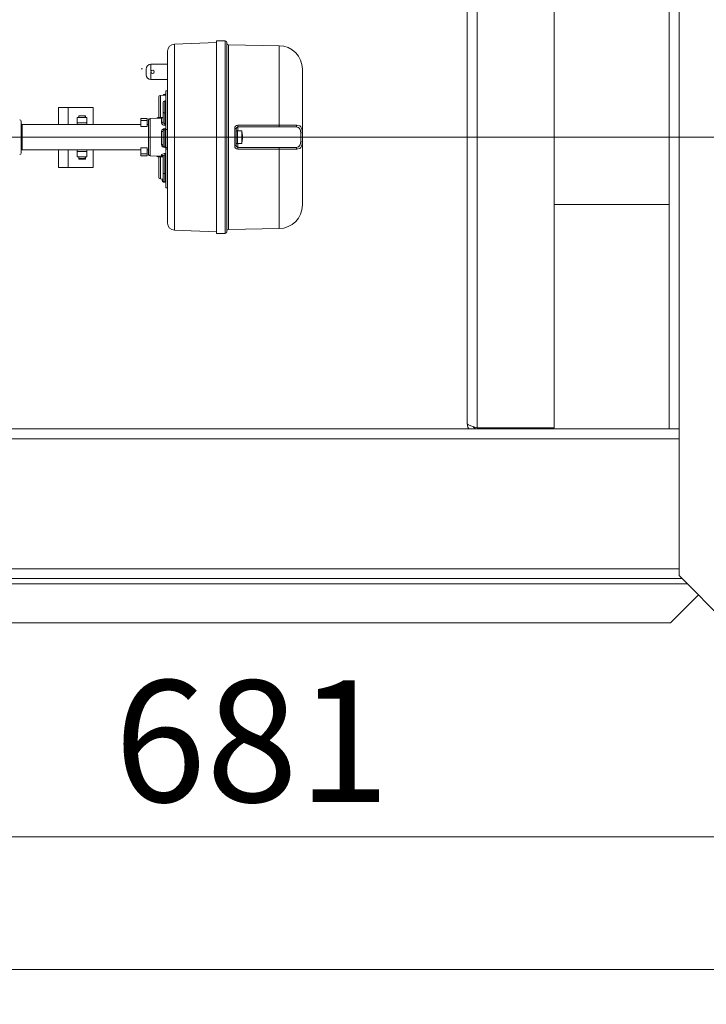
# Model space of a CAD drawing. Units: millimetres. Extents: x 23 to 404, y 10 to 284.
# Drawn here: x 340 to 360, y 159 to 187 of the extents above; entities that cross this region are included whole.
import ezdxf

# ---------------------------------------------------------------- set-up
doc = ezdxf.new("R2010")
doc.units = ezdxf.units.MM
doc.styles.add('SLDTEXTSTYLE5', font='TXT', dxfattribs={"width": 0.75})
doc.dimstyles.new('SLDDIMSTYLE0', dxfattribs={"dimtxt": 3.5, "dimasz": 4, "dimexe": 0, "dimexo": 0.0625, "dimgap": 0.875, "dimtad": 1, "dimdec": 0, "dimlfac": 22, "dimrnd": 1e-09, "dimzin": 12, "dimdsep": 46, "dimtxsty": 'SLDTEXTSTYLE5', "dimsah": 1, "dimcen": 0.09, "dimadec": 0, "dimazin": 3, "dimtfac": 1, "dimtofl": 0, "dimtmove": 0, "dimatfit": 3, "dimfxl": 0, "dimfrac": 2, "dimtolj": 1, "dimtzin": 12, "dimarcsym": 0})
doc.dimstyles.new('SLDDIMSTYLE1', dxfattribs={"dimtxt": 3.5, "dimasz": 4, "dimexe": 0, "dimexo": 0.0625, "dimgap": 0.875, "dimtad": 1, "dimdec": 1, "dimlfac": 22, "dimrnd": 1e-09, "dimzin": 12, "dimdsep": 46, "dimtxsty": 'SLDTEXTSTYLE5', "dimsah": 1, "dimcen": 0.09, "dimadec": 0, "dimazin": 3, "dimtfac": 1, "dimtofl": 0, "dimtmove": 0, "dimatfit": 3, "dimfxl": 0, "dimfrac": 2, "dimtolj": 1, "dimtzin": 12, "dimarcsym": 0})

# ---------------------------------------------------------------- blocks, each defined once
blk = doc.blocks.new('_D')
at = {"color": 7, "linetype": 'Continuous', "lineweight": 0}
for p, q in [((340.457, 284.186), (382.871, 284.186)), ((381.871, 284.186), (381.871, 169.679)), ((365.671, 169.679), (382.871, 169.679))]:
    blk.add_line(p, q, dxfattribs=at)
for points in [[(381.871, 284.186), (381.271, 280.186), (382.471, 280.186)], [(381.871, 169.679), (382.471, 173.679), (381.271, 173.679)]]:
    blk.add_solid(points, dxfattribs=at)
at = {"color": 7, "linetype": 'Continuous', "lineweight": 0, "insert": (377.36, 222.521, 98.791), "char_height": 3.5, "attachment_point": 1, "rotation": 90, "style": 'SLDTEXTSTYLE5'}
blk.add_mtext('2519', dxfattribs=at)
blk = doc.blocks.new('_D_1')
at = {"color": 7, "linetype": 'Continuous', "lineweight": 0}
for p, q in [((335.003, 183.679), (372.926, 183.679)), ((371.926, 183.679), (371.926, 169.679)), ((365.671, 169.679), (372.926, 169.679))]:
    blk.add_line(p, q, dxfattribs=at)
for points in [[(371.926, 183.679), (371.326, 179.679), (372.526, 179.679)], [(371.926, 169.679), (372.526, 173.679), (371.326, 173.679)]]:
    blk.add_solid(points, dxfattribs=at)
at = {"color": 7, "linetype": 'Continuous', "lineweight": 0, "insert": (367.414, 171.615, 98.791), "char_height": 3.5, "attachment_point": 1, "rotation": 90, "style": 'SLDTEXTSTYLE5'}
blk.add_mtext('308', dxfattribs=at)
blk = doc.blocks.new('_D_2')
at = {"color": 7, "linetype": 'Continuous', "lineweight": 0}
for p, q in [((334.003, 182.679), (334.003, 162.504)), ((364.957, 168.679), (364.957, 162.504)), ((334.003, 163.504), (364.957, 163.504))]:
    blk.add_line(p, q, dxfattribs=at)
for points in [[(334.003, 163.504), (338.003, 162.904), (338.003, 164.104)], [(364.957, 163.504), (360.957, 164.104), (360.957, 162.904)]]:
    blk.add_solid(points, dxfattribs=at)
at = {"color": 7, "linetype": 'Continuous', "lineweight": 0, "insert": (343.047, 168.016, 98.791), "char_height": 3.5, "attachment_point": 1, "style": 'SLDTEXTSTYLE5'}
blk.add_mtext('681', dxfattribs=at)
blk = doc.blocks.new('_D_3')
at = {"color": 7, "linetype": 'Continuous', "lineweight": 0}
for p, q in [((267.412, 168.679), (267.412, 158.679)), ((364.957, 168.679), (364.957, 158.679)), ((267.412, 159.679), (364.957, 159.679))]:
    blk.add_line(p, q, dxfattribs=at)
for points in [[(267.412, 159.679), (271.412, 159.079), (271.412, 160.279)], [(364.957, 159.679), (360.957, 160.279), (360.957, 159.079)]]:
    blk.add_solid(points, dxfattribs=at)
at = {"color": 7, "linetype": 'Continuous', "lineweight": 0, "insert": (309.819, 164.191, 98.791), "char_height": 3.5, "attachment_point": 1, "style": 'SLDTEXTSTYLE5'}
blk.add_mtext('2146', dxfattribs=at)

msp = doc.modelspace()

# ---------------------------------------------------------------- linework, layer by layer
at = {"color": 7, "linetype": 'Continuous', "lineweight": 15}
for p, q in [((359.0482, 213.2697), (359.0482, 175.2697)), ((359.3345, 213.2697), (359.3345, 175.2697)), ((353.5163, 211.5421), (353.5163, 175.3019)), ((355.73, 211.5421), (355.73, 175.3019)), ((353.23, 175.4197), (353.23, 211.4243)), ((344.7825, 186.3628), (345.9987, 186.4052)), ((344.7825, 180.9949), (344.7825, 186.3628)), ((345.9987, 186.4567), (345.9987, 180.9009)), ((345.9987, 186.4567), (346.2495, 186.4523)), ((346.2495, 186.4523), (346.2495, 180.9053)), ((346.2941, 180.9507), (346.2941, 186.4069)), ((346.3388, 186.3414), (346.3388, 181.0162)), ((347.806, 186.3158), (346.3388, 186.3414)), ((347.806, 186.3158), (347.806, 184.0257)), ((344.585, 186.1583), (344.585, 181.1993)), ((343.8259, 185.6526), (343.8595, 185.6526)), ((344.585, 185.7841), (344.1066, 185.7799)), ((344.1066, 185.7799), (344.1066, 185.5718)), ((343.9714, 185.6435), (343.9714, 185.48)), ((344.1066, 185.5516), (344.1066, 185.3436)), ((348.476, 185.6341), (348.476, 181.7235)), ((344.1066, 185.3436), (344.585, 185.3394)), ((344.335, 184.8387), (344.335, 184.2275)), ((344.5396, 184.8869), (344.3797, 184.8841)), ((344.3797, 184.8841), (344.3797, 184.249)), ((344.5396, 184.9184), (344.5024, 184.9178)), ((344.5024, 184.9178), (344.5024, 184.8863)), ((344.585, 185.0097), (344.5396, 185.0097)), ((344.5396, 183.8961), (344.5396, 185.0097)), ((341.715, 184.5311), (341.4422, 184.5311)), ((341.4422, 184.5311), (341.4422, 184.0424)), ((342.4422, 184.5311), (341.715, 184.5311)), ((341.715, 184.0424), (341.715, 184.5311)), ((342.4422, 184.0424), (342.4422, 184.5311)), ((344.4578, 184.6779), (344.4578, 184.3977)), ((344.5396, 184.724), (344.5024, 184.7233)), ((344.5024, 184.7233), (344.5024, 184.3811)), ((341.9831, 184.247), (341.9831, 184.0879)), ((342.2559, 184.247), (341.9831, 184.247)), ((342.2104, 184.2924), (342.0286, 184.2924)), ((342.0286, 184.2924), (342.0286, 184.247)), ((342.2104, 184.2924), (342.215, 184.2924)), ((342.2104, 184.247), (342.2104, 184.2924)), ((342.215, 184.2924), (342.215, 184.247)), ((342.2559, 184.247), (342.2559, 184.0879)), ((344.3032, 184.2458), (344.2637, 184.223)), ((344.335, 184.2458), (344.3032, 184.2458)), ((344.3032, 184.2237), (344.3032, 184.2458)), ((344.3797, 184.249), (344.4525, 184.2502)), ((344.4578, 184.3977), (344.4578, 184.1213)), ((344.5024, 184.3811), (344.5024, 184.0667)), ((344.5024, 184.3811), (344.5396, 184.3809)), ((340.3669, 183.2243), (340.3669, 184.1333)), ((343.8123, 184.0424), (340.3896, 184.0424)), ((340.3896, 184.0424), (340.3896, 183.3152)), ((341.9831, 184.0424), (341.9831, 184.0879)), ((341.9831, 184.0879), (342.2559, 184.0879)), ((342.2559, 184.0879), (342.2559, 184.0424)), ((343.9941, 184.2129), (343.8123, 184.2129)), ((343.8123, 184.2129), (343.8123, 184.1581)), ((343.9941, 184.1581), (343.8123, 184.1581)), ((343.8123, 184.1581), (343.8123, 183.9856)), ((343.8123, 183.9856), (343.9941, 183.9856)), ((343.9941, 184.1581), (343.9941, 184.2129)), ((343.9941, 183.9856), (343.9941, 184.1581)), ((344.0396, 184.0424), (343.9941, 184.0424)), ((344.0396, 184.1744), (344.0396, 183.1832)), ((344.3796, 184.225), (344.0843, 184.2199)), ((344.0843, 184.2199), (344.0843, 183.1377)), ((344.3797, 184.225), (344.4137, 184.2256)), ((344.4131, 184.2255), (344.4137, 184.2256)), ((344.4131, 184.0873), (344.4131, 184.2255)), ((344.5024, 184.0667), (344.5396, 184.0668)), ((344.5404, 184.0218), (344.5024, 184.0217)), ((346.6123, 183.9743), (347.8052, 183.9743)), ((346.6123, 183.8606), (346.6123, 183.9743)), ((346.6131, 184.0256), (347.806, 184.0257)), ((347.8052, 183.9743), (348.2806, 183.9743)), ((344.4131, 183.4634), (344.4131, 183.8421)), ((344.4578, 183.85), (344.4578, 183.4412)), ((344.5024, 183.9279), (344.5404, 183.9285)), ((344.5396, 183.9037), (344.5024, 183.9031)), ((344.5024, 183.9031), (344.5024, 183.8954)), ((344.5024, 183.8954), (344.5404, 183.896)), ((344.5024, 183.8954), (344.5024, 183.3941)), ((344.5396, 183.8961), (344.585, 183.8961)), ((344.5416, 183.8961), (344.5404, 183.896)), ((344.5404, 183.896), (344.5404, 183.8961)), ((344.5404, 183.3935), (344.5404, 183.896)), ((346.5222, 183.4245), (346.5222, 183.9331)), ((346.5669, 183.4288), (346.5669, 183.9288)), ((346.6032, 183.8606), (346.5669, 183.8606)), ((346.7265, 183.8606), (346.6032, 183.8606)), ((346.6032, 183.497), (346.6032, 183.8606)), ((346.7265, 183.6788), (346.7265, 183.8606)), ((346.7265, 183.497), (346.7265, 183.6788)), ((346.7305, 183.697), (346.7438, 183.697)), ((346.7438, 183.6606), (346.7305, 183.6606)), ((344.5024, 183.3941), (344.5404, 183.3935)), ((344.5404, 183.3808), (344.5024, 183.3815)), ((344.5404, 183.3297), (344.5404, 183.3808)), ((346.5669, 183.497), (346.6032, 183.497)), ((346.6032, 183.497), (346.7265, 183.497)), ((346.6123, 183.3833), (346.6123, 183.497)), ((347.8052, 183.3833), (346.6123, 183.3833)), ((348.2806, 183.3833), (347.8052, 183.3833)), ((340.3896, 183.3152), (343.8123, 183.3152)), ((341.4422, 183.3152), (341.4422, 182.8038)), ((341.715, 182.8038), (341.715, 183.3152)), ((341.9831, 183.2697), (341.9831, 183.3152)), ((341.9831, 183.2697), (341.9831, 183.1106)), ((342.2559, 183.2697), (341.9831, 183.2697)), ((341.9831, 183.1106), (342.2559, 183.1106)), ((342.0286, 183.1106), (342.0286, 183.0652)), ((342.2104, 183.0652), (342.2104, 183.1106)), ((342.215, 183.1106), (342.215, 183.0424)), ((342.2559, 183.3152), (342.2559, 183.2697)), ((342.2559, 183.2697), (342.2559, 183.1106)), ((342.4422, 182.8038), (342.4422, 183.3152)), ((343.9941, 183.372), (343.8123, 183.372)), ((343.8123, 183.372), (343.8123, 183.1995)), ((343.9941, 183.1995), (343.8123, 183.1995)), ((343.8123, 183.1995), (343.8123, 183.1447)), ((343.8123, 183.1447), (343.9941, 183.1447)), ((343.9941, 183.1995), (343.9941, 183.372)), ((343.9941, 183.3152), (344.0396, 183.3152)), ((343.9941, 183.1447), (343.9941, 183.1995)), ((344.0843, 183.1377), (344.3797, 183.1326)), ((344.2637, 183.1346), (344.3032, 183.1118)), ((344.3032, 183.1118), (344.3032, 183.1339)), ((344.3032, 183.1118), (344.335, 183.1118)), ((344.335, 183.1301), (344.335, 182.5189)), ((344.3797, 183.1326), (344.4131, 183.132)), ((344.452, 183.1074), (344.3797, 183.1086)), ((344.3797, 183.1086), (344.3797, 182.4735)), ((344.4131, 183.132), (344.4131, 183.1659)), ((344.4578, 183.1233), (344.4578, 182.6335)), ((344.5024, 183.2035), (344.5404, 183.2031)), ((344.5024, 183.1641), (344.5024, 182.6335)), ((344.5396, 183.1638), (344.5024, 183.1641)), ((344.585, 183.3297), (344.5396, 183.3297)), ((344.5396, 182.216), (344.5396, 183.3297)), ((347.806, 183.3319), (346.6131, 183.332)), ((347.806, 183.3319), (347.806, 181.0418)), ((342.0286, 183.0424), (342.0286, 183.0652)), ((342.2104, 183.0652), (342.0286, 183.0652)), ((342.215, 183.0424), (342.0286, 183.0424)), ((341.715, 182.8038), (341.4422, 182.8038)), ((342.4422, 182.8038), (341.715, 182.8038)), ((344.4578, 182.6335), (344.5024, 182.6335)), ((344.4578, 182.6335), (344.4578, 182.4281)), ((344.5024, 182.6335), (344.5396, 182.6335)), ((344.5024, 182.6335), (344.5024, 182.3827)), ((344.3797, 182.4735), (344.4578, 182.4721)), ((344.426, 182.4727), (344.426, 182.4287)), ((344.4706, 182.3965), (344.4706, 182.3832)), ((344.4706, 182.3832), (344.5024, 182.3827)), ((344.5024, 182.3827), (344.5396, 182.382)), ((344.5396, 182.216), (344.585, 182.216)), ((355.73, 181.7333), (359.0482, 181.7333)), ((345.9987, 180.9524), (344.7825, 180.9949)), ((346.2495, 180.9053), (345.9987, 180.9009)), ((346.3388, 181.0162), (347.806, 181.0418)), ((359.0482, 175.2697), (273.3209, 175.2697)), ((355.73, 175.3019), (353.5163, 175.3019)), ((359.0482, 175.2697), (359.3345, 175.2697)), ((359.3345, 175.2697), (359.3345, 171.0424)), ((359.3345, 174.9833), (273.0345, 174.9833)), ((359.3345, 171.2379), (273.0345, 171.2379)), ((359.4254, 170.9515), (272.9436, 170.9515)), ((360.6982, 169.6788), (359.3345, 171.0424)), ((272.7936, 170.8015), (359.5754, 170.8015)), ((359.0936, 169.6788), (359.8959, 170.4811)), ((273.2754, 169.6788), (359.0936, 169.6788))]:
    msp.add_line(p, q, dxfattribs=at)
at = {"color": 7, "linetype": 'Continuous', "lineweight": 15, "flags": 128}
for points in [[(344.3797, 184.249), (344.371, 184.2485), (344.3626, 184.2472), (344.3548, 184.2452), (344.3481, 184.2426), (344.3425, 184.2393), (344.3384, 184.2356), (344.3359, 184.2316), (344.335, 184.2275)], [(344.4578, 184.3977), (344.4586, 184.3945), (344.4612, 184.3914), (344.4653, 184.3886), (344.4708, 184.3861), (344.4776, 184.384), (344.4853, 184.3825), (344.4937, 184.3815), (344.5024, 184.3811)], [(348.2806, 183.9743), (348.3572, 183.9578), (348.3856, 183.9345), (348.4061, 183.8998), (348.4188, 183.8547), (348.4255, 183.8008), (348.4281, 183.7476), (348.4289, 183.679), (348.4281, 183.6104), (348.4255, 183.557), (348.4189, 183.5034), (348.4061, 183.458), (348.3857, 183.4232), (348.3574, 183.3999), (348.2806, 183.3833)], [(348.3153, 184.0239), (348.3978, 184.0035), (348.4286, 183.9752), (348.4493, 183.9364), (348.463, 183.8847), (348.4704, 183.8225), (348.4735, 183.7527), (348.4743, 183.6792), (348.4735, 183.6055), (348.4704, 183.5358), (348.4632, 183.4738), (348.4495, 183.4216), (348.4288, 183.3827), (348.398, 183.3542), (348.3153, 183.3337)], [(344.4578, 183.8556), (344.4569, 183.853), (344.4544, 183.8505), (344.4503, 183.8482), (344.4447, 183.8461), (344.438, 183.8444), (344.4303, 183.8432), (344.4219, 183.8424), (344.4131, 183.8421)], [(344.4578, 183.4455), (344.4569, 183.449), (344.4544, 183.4523), (344.4503, 183.4554), (344.4447, 183.4581), (344.438, 183.4603), (344.4303, 183.462), (344.4219, 183.463), (344.4131, 183.4634)], [(344.335, 183.1301), (344.3359, 183.126), (344.3384, 183.122), (344.3425, 183.1183), (344.3481, 183.115), (344.3548, 183.1124), (344.3626, 183.1104), (344.371, 183.1091), (344.3797, 183.1086)], [(344.4131, 183.1659), (344.42, 183.1788), (344.4392, 183.1912), (344.468, 183.2003), (344.4849, 183.2028), (344.5024, 183.2035)], [(353.5163, 175.3019), (353.4185, 175.328), (353.3324, 175.3542), (353.2684, 175.3804), (353.2344, 175.4065), (353.23, 175.4197)], [(353.23, 175.4197), (353.2472, 175.3218), (353.2773, 175.2697)]]:
    msp.add_lwpolyline(points, dxfattribs=at)
at = {"color": 7, "linetype": 'Continuous', "lineweight": 15}
for centre, radius, start, end in [((344.7896, 186.1583), 0.2045, 92, 180), ((346.2487, 186.4069), 0.0455, 360, 89), ((346.3396, 186.3869), 0.0455, 180, 269), ((347.7941, 185.6341), 0.6818, 0, 89), ((344.1078, 185.6435), 0.1364, 90.5, 180), ((344.1078, 185.48), 0.1364, 180, 269.5), ((344.1538, 185.5617), 0.0483, 192.08641, 167.91359), ((344.3805, 184.8387), 0.0455, 91, 180), ((344.5032, 184.8723), 0.0455, 91, 163.12454), ((344.5032, 184.6779), 0.0455, 91, 180), ((344.8192, 184.237), 0.4397, 178.43939, 181.56061), ((344.4123, 184.271), 0.0455, 270.99503, 359.99388), ((340.3214, 184.1333), 0.0455, 0, 90), ((340.3896, 184.0652), 0.0227, 180, 270), ((344.085, 184.1744), 0.0455, 91, 180), ((344.4175, 184.1279), 0.0408, 263.75608, 350.73245), ((344.4946, 184.1046), 0.0833, 191.95219, 275.41878), ((344.5083, 184.117), 0.0507, 175.1442, 263.39762), ((342.454, 184.0442), 2.0486, 359.37095, 0.62905), ((346.6137, 183.9342), 0.0915, 90.356, 180.63511), ((346.6123, 183.9288), 0.0455, 90.00249, 179.99751), ((345.8544, 184.0117), 0.7589, 357.17453, 1.05536), ((347.0457, 184.0117), 0.7605, 357.17765, 1.05388), ((347.8378, 119.3749), 64.6508, 89.576814, 90.028156), ((348.2737, 184.016), 0.0423, 279.3013, 10.76165), ((344.5021, 183.8388), 0.0891, 89.80814, 177.87575), ((344.5043, 183.8566), 0.0466, 92.3369, 181.14991), ((344.5032, 183.8499), 0.0454, 90.96002, 179.96565), ((343.9709, 183.9155), 0.5317, 358.66648, 1.33352), ((344.0914, 183.9161), 0.4492, 358.42301, 1.57699), ((346.5331, 183.8138), 0.1198, 73.65073, 95.23376), ((345.7969, 183.6788), 0.9472, 9.67074, 11.06652), ((346.7299, 183.8421), 0.00424, 278.7335, 281.07486), ((345.7969, 183.6788), 0.947, 1.10005, 9.67074), ((345.7969, 183.6788), 0.9338, 358.8843, 1.1157), ((345.7969, 183.6788), 0.947, 350.32926, 358.89995), ((344.4999, 183.4684), 0.087, 183.26744, 271.65613), ((344.5032, 183.4396), 0.0455, 180, 269), ((342.6828, 183.4041), 1.8198, 359.28577, 359.68444), ((344.1567, 183.3922), 0.3838, 358.2985, 1.12822), ((344.5396, 183.348), 0.0455, 0, 89), ((344.544, 183.327), 0.0539, 45.96729, 93.81801), ((346.5331, 183.5438), 0.1199, 264.77241, 286.34654), ((346.6138, 183.4236), 0.0916, 179.45746, 269.55227), ((346.6123, 183.4288), 0.0455, 180.00281, 269.99719), ((345.8544, 183.3459), 0.7589, 358.94464, 2.82547), ((345.7969, 183.6788), 0.9472, 348.93348, 350.32926), ((346.7305, 183.5192), 0.000498, 70.07224, 90.11939), ((347.0457, 183.3459), 0.7605, 358.94619, 2.82228), ((348.2737, 183.3416), 0.0423, 349.23712, 80.69847), ((340.3214, 183.2243), 0.0455, 270, 0), ((340.3896, 183.2924), 0.0227, 90, 180), ((344.085, 183.1832), 0.0455, 180, 269), ((344.8221, 183.1206), 0.4425, 178.44948, 181.55052), ((344.4137, 183.1218), 0.0441, 1.8511, 90.81772), ((344.4123, 183.0865), 0.0455, 0, 89), ((344.5024, 183.1193), 0.0448, 89.9647, 174.96058), ((342.9613, 183.1838), 1.5413, 359.26784, 0.73216), ((347.8379, 248.0017), 64.6698, 269.971758, 270.422967), ((344.3805, 182.5189), 0.0455, 180, 269), ((344.4714, 182.4287), 0.0455, 180, 269), ((344.5032, 182.4281), 0.0455, 180, 269), ((347.7941, 181.7235), 0.6818, 271, 0), ((344.7896, 181.1993), 0.2045, 180, 268), ((346.2487, 180.9507), 0.0455, 271, 0), ((346.3396, 180.9707), 0.0455, 91, 180), ((353.5105, 175.4029), 0.1333, 210.65937, 272.50809)]:
    msp.add_arc(centre, radius, start, end, dxfattribs=at)

# ---------------------------------------------------------------- dimensions: what is measured, and where the dimension line sits
at = {"color": 7, "linetype": 'Continuous', "lineweight": 0}
for base, p1, dimstyle, picture, middle in [((381.8714, 169.6788), (339.4572, 284.1857), 'SLDDIMSTYLE0', '_D', (381.8714, 229.1155)), ((371.9262, 169.6788), (334.0027, 183.6788), 'SLDDIMSTYLE1', '_D_1', (371.9262, 176.9164))]:
    dim = msp.add_linear_dim(base=base, p1=p1, p2=(364.6709, 169.6788), angle=90, dimstyle=dimstyle, dxfattribs=at)
    dim.commit()
    dim.dimension.update_dxf_attribs({"geometry": picture, "text_midpoint": middle, "dimtype": 160})
for base, p1, dimstyle, picture, middle in [((364.9572, 163.5038), (334.0027, 183.6788), 'SLDDIMSTYLE0', '_D_2', (348.3479, 163.5038)), ((364.9572, 159.6788), (267.4118, 169.6788), 'SLDDIMSTYLE1', '_D_3', (316.4131, 159.6788))]:
    dim = msp.add_linear_dim(base=base, p1=p1, p2=(364.9572, 169.6788), dimstyle=dimstyle, dxfattribs=at)
    dim.commit()
    dim.dimension.update_dxf_attribs({"geometry": picture, "text_midpoint": middle, "dimtype": 160})

doc.saveas('drawing.dxf')
